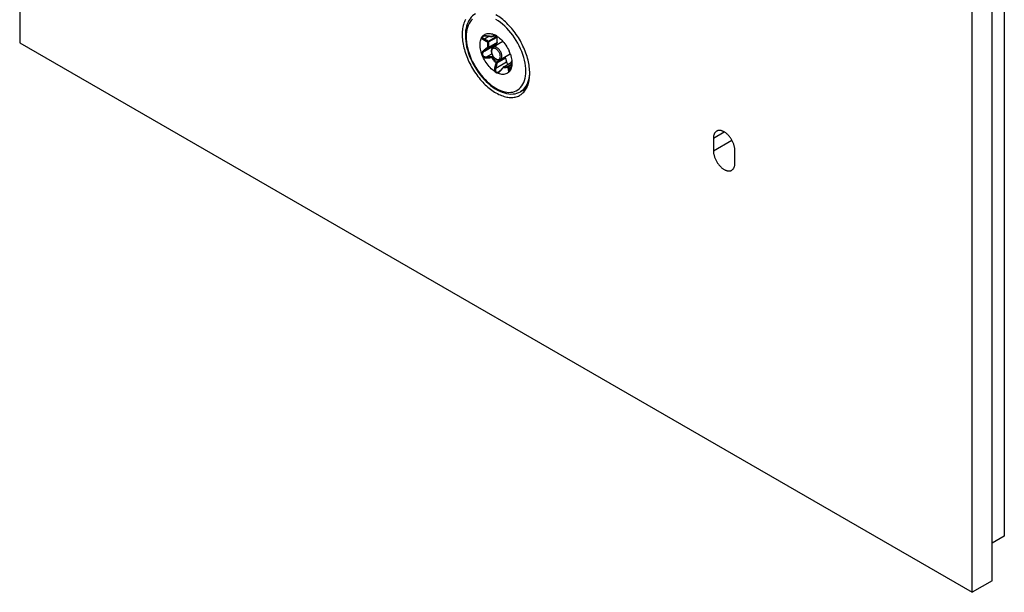
# Model space of a CAD drawing. Units: millimetres. Extents: x -45 to 54, y -212 to 83.
# Drawn here: x -45 to 43, y -212 to -161 of the extents above; entities that cross this region are included whole.
import ezdxf

# ---------------------------------------------------------------- set-up
doc = ezdxf.new("R2010")
doc.units = ezdxf.units.MM
doc.header["$LTSCALE"] = 16.335
doc.layers.get('0').update_dxf_attribs({"linetype": 'CONTINUOUS'})
doc.layers.add('ASSI', color=7, linetype='CONTINUOUS')
doc.layers.add('RACCORDO', color=7, linetype='CONTINUOUS')

msp = doc.modelspace()

# ---------------------------------------------------------------- linework, layer by layer
at = {"color": 7, "linetype": 'CONTINUOUS'}
for p, q in [((42.907, 25.265), (42.907, -206.613)), ((-1.678, -162.568), (-2.552, -163.073)), ((-1.031, -163.696), (-1.902, -164.199)), ((0.088, -166.917), (-0.121, -167.039)), ((17.041, -171.169), (17.041, -172.312)), ((18.95, -173.414), (18.95, -172.271)), ((42.907, -206.613), (41.825, -207.237))]:
    msp.add_line(p, q, dxfattribs=at)
at = {"color": 250, "linetype": 'CONTINUOUS'}
for p, q in [((17.041, -171.169), (17.996, -170.618)), ((17.041, -172.312), (18.688, -171.361))]:
    msp.add_line(p, q, dxfattribs=at)
at = {"color": 7, "linetype": 'CONTINUOUS'}
for points in [[(17.321, -170.551), (17.305, -170.56), (17.274, -170.582), (17.246, -170.605), (17.218, -170.632), (17.193, -170.66), (17.169, -170.691), (17.147, -170.725), (17.128, -170.761), (17.11, -170.799), (17.094, -170.839), (17.08, -170.881), (17.068, -170.924), (17.059, -170.97), (17.051, -171.017), (17.046, -171.066), (17.042, -171.117), (17.041, -171.169)], [(18.95, -172.271), (18.949, -172.218), (18.946, -172.164), (18.941, -172.109), (18.933, -172.053), (18.924, -171.996), (18.912, -171.938), (18.898, -171.88), (18.882, -171.822), (18.864, -171.763), (18.844, -171.705), (18.823, -171.646), (18.799, -171.588), (18.773, -171.53), (18.746, -171.472), (18.717, -171.415), (18.687, -171.358), (18.655, -171.302), (18.621, -171.248), (18.586, -171.194), (18.55, -171.142), (18.512, -171.091), (18.473, -171.041), (18.433, -170.993), (18.392, -170.946), (18.351, -170.902), (18.308, -170.859), (18.265, -170.818), (18.221, -170.779), (18.176, -170.742), (18.132, -170.707), (18.087, -170.675), (18.041, -170.645), (17.996, -170.618), (17.95, -170.593), (17.905, -170.57), (17.86, -170.55), (17.815, -170.533), (17.771, -170.519), (17.727, -170.507), (17.684, -170.498), (17.641, -170.492), (17.599, -170.488), (17.558, -170.488), (17.519, -170.49), (17.48, -170.495), (17.442, -170.502), (17.406, -170.513), (17.371, -170.526), (17.337, -170.542), (17.321, -170.551)], [(17.041, -172.312), (17.042, -172.365), (17.046, -172.419), (17.051, -172.474), (17.059, -172.53), (17.068, -172.587), (17.08, -172.645), (17.094, -172.703), (17.11, -172.761), (17.128, -172.819), (17.147, -172.878), (17.169, -172.937), (17.193, -172.995), (17.218, -173.053), (17.246, -173.111), (17.274, -173.168), (17.305, -173.225), (17.337, -173.28), (17.371, -173.335), (17.406, -173.389), (17.442, -173.441), (17.48, -173.492), (17.519, -173.542), (17.558, -173.59), (17.599, -173.637), (17.641, -173.681), (17.684, -173.724), (17.727, -173.765), (17.771, -173.804), (17.815, -173.841), (17.86, -173.876), (17.905, -173.908), (17.95, -173.938), (17.996, -173.965), (18.041, -173.99), (18.087, -174.013), (18.132, -174.032), (18.176, -174.05), (18.221, -174.064), (18.265, -174.076), (18.308, -174.085), (18.351, -174.091), (18.392, -174.095), (18.433, -174.095), (18.473, -174.093), (18.512, -174.088), (18.55, -174.081), (18.586, -174.07), (18.621, -174.057), (18.655, -174.041), (18.671, -174.032)], [(18.671, -174.032), (18.687, -174.022), (18.717, -174.001), (18.746, -173.978), (18.773, -173.951), (18.799, -173.923), (18.823, -173.891), (18.844, -173.858), (18.864, -173.822), (18.882, -173.784), (18.898, -173.744), (18.912, -173.702), (18.924, -173.658), (18.933, -173.613), (18.941, -173.565), (18.946, -173.517), (18.949, -173.466), (18.95, -173.414)]]:
    msp.add_lwpolyline(points, dxfattribs=at)
at = {"layer": 'ASSI', "color": 7, "linetype": 'CONTINUOUS'}
for p, q in [((-44.654, 81.838), (-44.654, -162.694)), ((41.825, -210.585), (41.825, 33.948)), ((40.058, -211.606), (40.058, 32.927)), ((-44.654, -162.694), (40.058, -211.606)), ((17.041, -171.169), (17.041, -172.312)), ((18.95, -173.414), (18.95, -172.271)), ((41.825, -210.585), (40.058, -211.606))]:
    msp.add_line(p, q, dxfattribs=at)
at = {"layer": 'ASSI', "color": 250, "linetype": 'CONTINUOUS'}
for p, q in [((17.041, -171.169), (17.996, -170.618)), ((17.041, -172.312), (18.688, -171.361))]:
    msp.add_line(p, q, dxfattribs=at)
at = {"layer": 'ASSI', "color": 7, "linetype": 'CONTINUOUS'}
for points in [[(-1.579, -160.723), (-1.697, -160.624), (-1.816, -160.53), (-1.936, -160.441), (-2.056, -160.358), (-2.177, -160.279), (-2.298, -160.207)], [(-5.013, -160.621), (-5.063, -160.72), (-5.108, -160.824), (-5.149, -160.932), (-5.185, -161.045), (-5.216, -161.161), (-5.243, -161.282), (-5.264, -161.407), (-5.281, -161.536), (-5.294, -161.668), (-5.301, -161.803), (-5.303, -161.941), (-5.301, -162.082), (-5.294, -162.226), (-5.281, -162.372), (-5.264, -162.52), (-5.243, -162.671), (-5.216, -162.822), (-5.185, -162.975), (-5.149, -163.13), (-5.108, -163.285), (-5.063, -163.44), (-5.013, -163.597), (-4.959, -163.753), (-4.901, -163.909), (-4.838, -164.065), (-4.771, -164.22), (-4.701, -164.374), (-4.626, -164.527), (-4.548, -164.679), (-4.465, -164.829), (-4.38, -164.977), (-4.291, -165.123), (-4.199, -165.267), (-4.103, -165.408), (-4.005, -165.547), (-3.904, -165.682), (-3.801, -165.814), (-3.695, -165.943), (-3.586, -166.068), (-3.476, -166.189), (-3.364, -166.306), (-3.25, -166.418), (-3.134, -166.527), (-3.017, -166.63), (-2.899, -166.729), (-2.78, -166.823), (-2.66, -166.912), (-2.54, -166.995), (-2.419, -167.074), (-2.298, -167.147)], [(-0.173, -167.357), (-0.131, -167.332), (-0.049, -167.276), (0.03, -167.215), (0.104, -167.148), (0.175, -167.076), (0.242, -166.998), (0.305, -166.914), (0.363, -166.826), (0.417, -166.732), (0.467, -166.633), (0.512, -166.529), (0.552, -166.421), (0.588, -166.309), (0.62, -166.192), (0.646, -166.071), (0.668, -165.946), (0.685, -165.817), (0.697, -165.685), (0.705, -165.55), (0.707, -165.412), (0.705, -165.271), (0.697, -165.127), (0.685, -164.981), (0.668, -164.833), (0.646, -164.682), (0.62, -164.531), (0.588, -164.378), (0.552, -164.223), (0.512, -164.068), (0.467, -163.913), (0.417, -163.757), (0.363, -163.6), (0.305, -163.444), (0.242, -163.288), (0.175, -163.133), (0.104, -162.979), (0.03, -162.826), (-0.049, -162.674), (-0.131, -162.524), (-0.216, -162.376), (-0.305, -162.23), (-0.397, -162.086), (-0.493, -161.945), (-0.591, -161.806), (-0.692, -161.671), (-0.796, -161.539), (-0.902, -161.41), (-1.01, -161.285), (-1.12, -161.164), (-1.232, -161.047), (-1.346, -160.935), (-1.462, -160.826), (-1.579, -160.723)], [(-2.376, -162.87), (-2.395, -162.893), (-2.408, -162.92), (-2.416, -162.951), (-2.42, -162.987), (-2.419, -162.996)], [(-1.363, -164.392), (-1.347, -164.436), (-1.327, -164.479), (-1.304, -164.518), (-1.278, -164.556), (-1.248, -164.591), (-1.236, -164.602)], [(-2.298, -167.147), (-2.177, -167.214), (-2.056, -167.275), (-1.936, -167.33), (-1.816, -167.38), (-1.697, -167.423), (-1.579, -167.461), (-1.462, -167.492), (-1.346, -167.517), (-1.232, -167.536), (-1.12, -167.549), (-1.01, -167.555), (-0.902, -167.555), (-0.796, -167.549), (-0.692, -167.537), (-0.591, -167.518), (-0.493, -167.493), (-0.397, -167.462), (-0.305, -167.424), (-0.216, -167.381), (-0.173, -167.357)], [(17.321, -170.551), (17.305, -170.56), (17.274, -170.582), (17.246, -170.605), (17.218, -170.632), (17.193, -170.66), (17.169, -170.691), (17.147, -170.725), (17.128, -170.761), (17.11, -170.799), (17.094, -170.839), (17.08, -170.881), (17.068, -170.924), (17.059, -170.97), (17.051, -171.017), (17.046, -171.066), (17.042, -171.117), (17.041, -171.169)], [(18.95, -172.271), (18.949, -172.218), (18.946, -172.164), (18.941, -172.109), (18.933, -172.053), (18.924, -171.996), (18.912, -171.938), (18.898, -171.88), (18.882, -171.822), (18.864, -171.763), (18.844, -171.705), (18.823, -171.646), (18.799, -171.588), (18.773, -171.53), (18.746, -171.472), (18.717, -171.415), (18.687, -171.358), (18.655, -171.302), (18.621, -171.248), (18.586, -171.194), (18.55, -171.142), (18.512, -171.091), (18.473, -171.041), (18.433, -170.993), (18.392, -170.946), (18.351, -170.902), (18.308, -170.859), (18.265, -170.818), (18.221, -170.779), (18.176, -170.742), (18.132, -170.707), (18.087, -170.675), (18.041, -170.645), (17.996, -170.618), (17.95, -170.593), (17.905, -170.57), (17.86, -170.55), (17.815, -170.533), (17.771, -170.519), (17.727, -170.507), (17.684, -170.498), (17.641, -170.492), (17.599, -170.488), (17.558, -170.488), (17.519, -170.49), (17.48, -170.495), (17.442, -170.502), (17.406, -170.513), (17.371, -170.526), (17.337, -170.542), (17.321, -170.551)], [(17.041, -172.312), (17.042, -172.365), (17.046, -172.419), (17.051, -172.474), (17.059, -172.53), (17.068, -172.587), (17.08, -172.645), (17.094, -172.703), (17.11, -172.761), (17.128, -172.819), (17.147, -172.878), (17.169, -172.937), (17.193, -172.995), (17.218, -173.053), (17.246, -173.111), (17.274, -173.168), (17.305, -173.225), (17.337, -173.28), (17.371, -173.335), (17.406, -173.389), (17.442, -173.441), (17.48, -173.492), (17.519, -173.542), (17.558, -173.59), (17.599, -173.637), (17.641, -173.681), (17.684, -173.724), (17.727, -173.765), (17.771, -173.804), (17.815, -173.841), (17.86, -173.876), (17.905, -173.908), (17.95, -173.938), (17.996, -173.965), (18.041, -173.99), (18.087, -174.013), (18.132, -174.032), (18.176, -174.05), (18.221, -174.064), (18.265, -174.076), (18.308, -174.085), (18.351, -174.091), (18.392, -174.095), (18.433, -174.095), (18.473, -174.093), (18.512, -174.088), (18.55, -174.081), (18.586, -174.07), (18.621, -174.057), (18.655, -174.041), (18.671, -174.032)], [(18.671, -174.032), (18.687, -174.022), (18.717, -174.001), (18.746, -173.978), (18.773, -173.951), (18.799, -173.923), (18.823, -173.891), (18.844, -173.858), (18.864, -173.822), (18.882, -173.784), (18.898, -173.744), (18.912, -173.702), (18.924, -173.658), (18.933, -173.613), (18.941, -173.565), (18.946, -173.517), (18.949, -173.466), (18.95, -173.414)]]:
    msp.add_lwpolyline(points, dxfattribs=at)
at = {"layer": 'RACCORDO', "color": 7, "linetype": 'CONTINUOUS'}
for p, q in [((-2.4, -161.989), (-2.411, -161.983)), ((-3.502, -162.115), (-3.485, -162.099)), ((-3.485, -162.099), (-3.47, -162.084)), ((-3.47, -162.084), (-3.462, -162.077)), ((-3.462, -162.077), (-3.4, -162.016)), ((-3.452, -162.1), (-3.452, -162.1)), ((-2.219, -162.725), (-2.376, -162.87)), ((-2.225, -162.096), (-2.217, -162.091)), ((-2.225, -162.096), (-2.219, -162.106)), ((-2.205, -162.173), (-2.206, -162.18)), ((-3.57, -163.656), (-3.572, -163.65)), ((-3.568, -163.663), (-3.57, -163.656)), ((-3.566, -163.67), (-3.568, -163.663)), ((-1.605, -164.815), (-0.912, -164.415)), ((-1.517, -163.976), (-1.504, -163.99)), ((-1.461, -164.061), (-1.363, -164.392)), ((-0.91, -164.393), (-0.916, -164.454)), ((-0.906, -164.347), (-0.91, -164.393)), ((-0.905, -164.336), (-0.9, -164.313)), ((-0.9, -164.313), (-0.896, -164.289)), ((-2.05, -165.268), (-2.05, -165.268)), ((-1.791, -165.015), (-1.932, -165.17)), ((-1.703, -164.917), (-1.791, -165.015)), ((-1.63, -164.835), (-1.703, -164.917)), ((-1.064, -165.201), (-1.067, -165.205)), ((-1.046, -165.169), (-1.042, -165.161)), ((-0.9, -164.726), (-0.919, -164.833))]:
    msp.add_line(p, q, dxfattribs=at)
at = {"layer": 'RACCORDO', "color": 250, "linetype": 'CONTINUOUS'}
for p, q in [((-3.329, -162.331), (-2.936, -162.103)), ((-3.137, -162.065), (-3.163, -162.061)), ((-2.989, -162.086), (-3.137, -162.065)), ((-3.108, -162.577), (-3.025, -162.624)), ((-2.887, -162.102), (-2.989, -162.086)), ((-2.968, -162.538), (-2.219, -162.106)), ((-2.219, -162.725), (-2.968, -163.157)), ((-2.955, -162.612), (-2.206, -162.18)), ((-2.206, -162.666), (-2.955, -163.099)), ((-2.681, -162.135), (-2.733, -162.126)), ((-2.644, -162.121), (-2.681, -162.135)), ((-2.606, -162.109), (-2.644, -162.121)), ((-2.624, -162.135), (-2.63, -162.138)), ((-2.41, -162.005), (-2.422, -162.001)), ((-2.398, -162.007), (-2.41, -162.005)), ((-2.396, -162.022), (-2.384, -162.032)), ((-2.309, -162.102), (-2.354, -162.095)), ((-2.333, -162.078), (-2.321, -162.09)), ((-2.321, -162.09), (-2.309, -162.102)), ((-2.298, -162.105), (-2.309, -162.102)), ((-2.294, -162.107), (-2.294, -162.107)), ((-2.222, -162.088), (-2.229, -162.093)), ((-2.225, -162.096), (-2.225, -162.096)), ((-3.35, -163.349), (-3.388, -163.376)), ((-3.192, -163.238), (-3.35, -163.349)), ((-3.329, -163.42), (-2.376, -162.87)), ((-2.968, -163.157), (-3.174, -163.308)), ((-3.133, -163.925), (-2.672, -163.659)), ((-3.137, -164.024), (-3.088, -164.022)), ((-3.133, -163.925), (-3.035, -163.922)), ((-3.088, -164.022), (-2.835, -164.012)), ((-3.035, -163.922), (-2.933, -163.92)), ((-2.933, -163.92), (-2.83, -163.918)), ((-2.835, -164.012), (-2.681, -164.007)), ((-2.674, -163.916), (-2.579, -163.861)), ((-2.624, -163.972), (-2.539, -163.923)), ((-2.316, -164.942), (-1.363, -164.392)), ((-2.298, -164.472), (-2.309, -164.47)), ((-1.504, -163.99), (-2.253, -164.422)), ((-1.461, -164.061), (-2.21, -164.493)), ((-1.578, -164.811), (-0.913, -164.428)), ((-0.941, -164.689), (-0.93, -164.592)), ((-0.91, -164.394), (-0.91, -164.393)), ((-0.906, -164.347), (-0.905, -164.344)), ((-0.906, -164.347), (-0.905, -164.344)), ((-0.905, -164.344), (-0.897, -164.295)), ((-2.256, -164.697), (-2.28, -164.797)), ((-1.976, -165.262), (-1.962, -165.249)), ((-1.918, -165.204), (-1.821, -165.095)), ((-1.821, -165.095), (-1.721, -164.981)), ((-1.721, -164.981), (-1.655, -164.905)), ((-1.655, -164.905), (-1.621, -164.867)), ((-1.626, -164.86), (-1.621, -164.867)), ((-1.618, -164.859), (-1.621, -164.867)), ((-1.621, -164.867), (-1.576, -164.874)), ((-1.584, -164.811), (-1.578, -164.811)), ((-1.578, -164.811), (-1.534, -164.819)), ((-0.933, -164.617), (-1.213, -164.779)), ((-0.939, -164.665), (-1.157, -164.791)), ((-1.107, -165.096), (-0.999, -165.034)), ((-0.952, -164.783), (-0.941, -164.689)), ((0.088, -166.917), (0.123, -166.897))]:
    msp.add_line(p, q, dxfattribs=at)
at = {"layer": 'RACCORDO', "color": 7, "linetype": 'CONTINUOUS'}
for points in [[(-4.121, -160.11), (-4.255, -160.197), (-4.38, -160.299), (-4.496, -160.415), (-4.602, -160.546), (-4.698, -160.691), (-4.782, -160.849), (-4.855, -161.021), (-4.915, -161.206), (-4.962, -161.401), (-4.996, -161.606), (-5.016, -161.821), (-5.023, -162.043)], [(-3.4, -162.016), (-3.332, -161.965), (-3.258, -161.923), (-3.179, -161.89), (-3.094, -161.867), (-3.005, -161.854), (-2.912, -161.851), (-2.816, -161.858), (-2.717, -161.875), (-2.617, -161.901), (-2.515, -161.938), (-2.411, -161.983)], [(-5.023, -162.043), (-5.016, -162.285), (-4.993, -162.533), (-4.956, -162.785), (-4.905, -163.042), (-4.84, -163.301), (-4.762, -163.56), (-4.67, -163.82), (-4.566, -164.077), (-4.45, -164.333), (-4.323, -164.584), (-4.185, -164.83), (-4.036, -165.07), (-3.879, -165.303), (-3.713, -165.528), (-3.539, -165.743), (-3.357, -165.947), (-3.17, -166.14), (-2.977, -166.32), (-2.779, -166.486), (-2.578, -166.639), (-2.374, -166.776), (-2.168, -166.897), (-1.962, -167.001), (-1.756, -167.087), (-1.552, -167.155), (-1.351, -167.205), (-1.154, -167.235), (-0.963, -167.247), (-0.779, -167.241), (-0.601, -167.216), (-0.432, -167.174), (-0.272, -167.115), (-0.121, -167.039)], [(-3.575, -163.64), (-3.617, -163.505), (-3.651, -163.372), (-3.677, -163.241), (-3.697, -163.111), (-3.708, -162.983), (-3.712, -162.86), (-3.708, -162.741), (-3.697, -162.627), (-3.677, -162.52), (-3.651, -162.419), (-3.617, -162.326), (-3.575, -162.238)], [(-3.575, -162.238), (-3.571, -162.229), (-3.567, -162.22), (-3.563, -162.211), (-3.554, -162.192)], [(-3.554, -162.192), (-3.549, -162.182), (-3.544, -162.172), (-3.539, -162.163), (-3.533, -162.153)], [(-3.533, -162.153), (-3.526, -162.143), (-3.518, -162.133), (-3.51, -162.123), (-3.502, -162.115)], [(-3.452, -162.1), (-3.447, -162.098), (-3.43, -162.09), (-3.409, -162.083), (-3.384, -162.076), (-3.356, -162.072), (-3.325, -162.068), (-3.292, -162.066), (-3.258, -162.066), (-3.222, -162.067), (-3.184, -162.07), (-3.144, -162.074), (-3.137, -162.075)], [(-3.137, -162.075), (-2.988, -162.096), (-2.918, -162.106), (-2.851, -162.116), (-2.785, -162.126), (-2.722, -162.136), (-2.681, -162.143)], [(-2.294, -162.107), (-2.333, -162.101), (-2.372, -162.097), (-2.411, -162.095), (-2.448, -162.096), (-2.485, -162.098), (-2.521, -162.104), (-2.556, -162.112), (-2.591, -162.122), (-2.624, -162.135)], [(-2.298, -162.036), (-2.309, -162.03), (-2.32, -162.024), (-2.33, -162.019), (-2.34, -162.014), (-2.35, -162.01), (-2.36, -162.006), (-2.369, -162.002), (-2.378, -161.998), (-2.387, -161.995), (-2.395, -161.991), (-2.4, -161.989)], [(-2.185, -162.114), (-2.193, -162.109), (-2.201, -162.103), (-2.21, -162.097), (-2.218, -162.09), (-2.227, -162.084), (-2.236, -162.077), (-2.246, -162.07), (-2.256, -162.063), (-2.266, -162.056), (-2.276, -162.05), (-2.287, -162.043), (-2.298, -162.036)], [(-2.206, -162.18), (-2.215, -162.229), (-2.221, -162.279), (-2.225, -162.331), (-2.227, -162.384), (-2.227, -162.438), (-2.225, -162.494), (-2.221, -162.55), (-2.215, -162.608), (-2.206, -162.666)], [(-2.219, -162.106), (-2.216, -162.115), (-2.212, -162.124), (-2.21, -162.132), (-2.208, -162.141)], [(-2.206, -162.666), (-2.205, -162.675), (-2.205, -162.683), (-2.205, -162.69), (-2.206, -162.697), (-2.208, -162.704), (-2.21, -162.71), (-2.212, -162.716), (-2.216, -162.72), (-2.219, -162.725)], [(-2.208, -162.141), (-2.206, -162.149), (-2.205, -162.157)], [(-2.205, -162.157), (-2.205, -162.165), (-2.205, -162.173)], [(-2.185, -162.114), (-2.081, -162.188), (-1.979, -162.27), (-1.879, -162.359), (-1.78, -162.456), (-1.684, -162.561), (-1.591, -162.67), (-1.502, -162.786), (-1.418, -162.907), (-1.338, -163.032), (-1.265, -163.158), (-1.197, -163.288), (-1.134, -163.422)], [(-3.572, -163.65), (-3.573, -163.646), (-3.575, -163.64)], [(-3.462, -163.931), (-3.475, -163.906), (-3.487, -163.88), (-3.5, -163.853), (-3.512, -163.824), (-3.525, -163.794), (-3.537, -163.763), (-3.547, -163.733), (-3.557, -163.702), (-3.566, -163.67)], [(-2.552, -163.073), (-2.583, -163.093), (-2.612, -163.119), (-2.638, -163.148), (-2.661, -163.183), (-2.68, -163.221), (-2.696, -163.263), (-2.707, -163.309), (-2.714, -163.359), (-2.716, -163.411)], [(-2.716, -163.411), (-2.713, -163.475), (-2.704, -163.541), (-2.689, -163.607), (-2.668, -163.673), (-2.642, -163.739), (-2.612, -163.803), (-2.577, -163.865), (-2.538, -163.924), (-2.495, -163.98), (-2.45, -164.033), (-2.401, -164.08), (-2.35, -164.123), (-2.297, -164.16), (-2.243, -164.19), (-2.189, -164.213), (-2.136, -164.228), (-2.083, -164.236), (-2.034, -164.237), (-1.986, -164.231), (-1.943, -164.218), (-1.902, -164.199)], [(-1.109, -163.474), (-1.12, -163.452), (-1.125, -163.442), (-1.129, -163.432), (-1.134, -163.422)], [(-1.07, -163.56), (-1.076, -163.547), (-1.082, -163.533), (-1.087, -163.521), (-1.093, -163.508), (-1.098, -163.497), (-1.104, -163.485), (-1.109, -163.474)], [(-1.031, -163.68), (-1.038, -163.656), (-1.042, -163.643), (-1.046, -163.63), (-1.05, -163.617), (-1.055, -163.603), (-1.06, -163.589), (-1.065, -163.575), (-1.07, -163.56)], [(-1.021, -163.713), (-1.024, -163.702), (-1.028, -163.691), (-1.031, -163.68)], [(-1.021, -163.713), (-0.979, -163.849), (-0.945, -163.982), (-0.919, -164.113), (-0.9, -164.242), (-0.888, -164.37), (-0.884, -164.493)], [(-2.411, -165.239), (-2.515, -165.165), (-2.617, -165.083), (-2.717, -164.994), (-2.816, -164.897), (-2.912, -164.792), (-3.005, -164.683), (-3.094, -164.567), (-3.179, -164.446), (-3.258, -164.321), (-3.332, -164.195), (-3.4, -164.065), (-3.462, -163.931)], [(-1.504, -163.99), (-1.498, -163.996), (-1.492, -164.003), (-1.486, -164.01), (-1.481, -164.018), (-1.476, -164.026), (-1.471, -164.035), (-1.467, -164.043), (-1.464, -164.052), (-1.461, -164.061)], [(-0.916, -164.454), (-0.922, -164.518), (-0.929, -164.583), (-0.937, -164.65), (-0.945, -164.719)], [(-0.884, -164.493), (-0.888, -164.612), (-0.9, -164.726)], [(-2.411, -165.239), (-2.403, -165.244), (-2.395, -165.25), (-2.387, -165.256), (-2.378, -165.263), (-2.369, -165.269), (-2.36, -165.276), (-2.35, -165.283), (-2.34, -165.29), (-2.33, -165.297), (-2.32, -165.303), (-2.309, -165.31), (-2.298, -165.317)], [(-2.298, -165.317), (-2.287, -165.323), (-2.276, -165.329), (-2.266, -165.334), (-2.256, -165.339), (-2.246, -165.343), (-2.237, -165.347), (-2.227, -165.351), (-2.218, -165.355), (-2.21, -165.359), (-2.201, -165.362), (-2.193, -165.366), (-2.185, -165.37)], [(-1.134, -165.276), (-1.197, -165.337), (-1.265, -165.388), (-1.338, -165.43), (-1.418, -165.463), (-1.502, -165.486), (-1.591, -165.499), (-1.684, -165.502), (-1.78, -165.495), (-1.879, -165.478), (-1.979, -165.452), (-2.081, -165.416), (-2.185, -165.37)], [(-1.932, -165.17), (-1.951, -165.189), (-1.972, -165.209), (-1.993, -165.228), (-2.014, -165.244), (-2.035, -165.258), (-2.05, -165.268)], [(-1.134, -165.276), (-1.129, -165.271), (-1.125, -165.266), (-1.12, -165.262), (-1.115, -165.257), (-1.109, -165.252), (-1.104, -165.247), (-1.098, -165.242), (-1.093, -165.237), (-1.087, -165.231), (-1.082, -165.225), (-1.076, -165.218), (-1.071, -165.211)], [(-1.071, -165.211), (-1.065, -165.203), (-1.06, -165.194), (-1.055, -165.186)], [(-1.053, -165.183), (-1.057, -165.19), (-1.064, -165.201)], [(-1.054, -165.184), (-1.05, -165.177), (-1.046, -165.169)], [(-0.945, -164.719), (-0.955, -164.795), (-0.96, -164.833), (-0.966, -164.869), (-0.971, -164.904), (-0.978, -164.938), (-0.985, -164.971), (-0.992, -165.003), (-0.999, -165.034), (-1.007, -165.063), (-1.015, -165.09), (-1.024, -165.115), (-1.032, -165.138), (-1.041, -165.159), (-1.042, -165.161)], [(-1.042, -165.161), (-1.038, -165.152), (-1.035, -165.144), (-1.031, -165.136)], [(-1.031, -165.136), (-1.028, -165.129), (-1.024, -165.122), (-1.021, -165.115)], [(-0.919, -164.833), (-0.945, -164.934), (-0.979, -165.028), (-1.021, -165.115)], [(0.088, -166.917), (0.222, -166.831), (0.347, -166.729), (0.463, -166.613), (0.49, -166.579)]]:
    msp.add_lwpolyline(points, dxfattribs=at)
at = {"layer": 'RACCORDO', "color": 250, "linetype": 'CONTINUOUS'}
for points in [[(-4.373, -160.572), (-4.49, -160.688), (-4.596, -160.822), (-4.688, -160.971), (-4.767, -161.136), (-4.833, -161.315), (-4.884, -161.507), (-4.921, -161.708), (-4.942, -161.921), (-4.95, -162.146)], [(-1.146, -161.584), (-1.328, -161.387), (-1.516, -161.203), (-1.707, -161.033), (-1.902, -160.878), (-2.1, -160.738), (-2.298, -160.615)], [(-2.411, -161.983), (-2.416, -161.982), (-2.42, -161.98), (-2.424, -161.979), (-2.427, -161.977), (-2.431, -161.976), (-2.434, -161.976), (-2.436, -161.975), (-2.439, -161.975), (-2.441, -161.975), (-2.442, -161.975), (-2.443, -161.976), (-2.444, -161.977), (-2.444, -161.978), (-2.443, -161.979), (-2.442, -161.981), (-2.44, -161.984), (-2.438, -161.986), (-2.435, -161.989), (-2.431, -161.993), (-2.427, -161.997), (-2.422, -162.001)], [(0.354, -165.208), (0.346, -164.975), (0.324, -164.736), (0.288, -164.493), (0.237, -164.243), (0.171, -163.987), (0.092, -163.731), (0, -163.476), (-0.106, -163.22), (-0.223, -162.968), (-0.352, -162.72), (-0.493, -162.476), (-0.643, -162.24), (-0.803, -162.012), (-0.971, -161.792), (-1.146, -161.584)], [(-4.95, -162.146), (-4.942, -162.378), (-4.921, -162.617), (-4.884, -162.86), (-4.833, -163.11), (-4.767, -163.366), (-4.688, -163.622), (-4.596, -163.877), (-4.49, -164.133), (-4.373, -164.385), (-4.244, -164.633), (-4.103, -164.877), (-3.953, -165.113), (-3.793, -165.341), (-3.625, -165.561), (-3.45, -165.769), (-3.268, -165.966), (-3.08, -166.15), (-2.889, -166.32), (-2.694, -166.475), (-2.496, -166.615), (-2.298, -166.738), (-2.1, -166.844), (-1.902, -166.932), (-1.707, -167.002), (-1.516, -167.053), (-1.328, -167.086), (-1.146, -167.099), (-0.971, -167.093), (-0.803, -167.068), (-0.643, -167.024), (-0.493, -166.961), (-0.352, -166.88), (-0.223, -166.781), (-0.106, -166.665), (0, -166.531), (0.092, -166.382), (0.171, -166.217), (0.237, -166.038), (0.288, -165.846), (0.324, -165.645), (0.346, -165.432), (0.354, -165.208)], [(-3.575, -162.238), (-3.573, -162.246), (-3.57, -162.253), (-3.567, -162.261), (-3.563, -162.269), (-3.558, -162.277), (-3.553, -162.285), (-3.547, -162.294), (-3.541, -162.302), (-3.534, -162.311), (-3.526, -162.32), (-3.518, -162.329), (-3.508, -162.338), (-3.498, -162.348), (-3.488, -162.357), (-3.476, -162.366), (-3.464, -162.376), (-3.45, -162.385), (-3.436, -162.395), (-3.421, -162.404), (-3.405, -162.413), (-3.388, -162.423)], [(-3.533, -162.153), (-3.53, -162.154), (-3.526, -162.154), (-3.522, -162.154), (-3.518, -162.153), (-3.513, -162.151), (-3.509, -162.15), (-3.506, -162.149), (-3.503, -162.149), (-3.501, -162.149)], [(-3.501, -162.149), (-3.503, -162.154), (-3.504, -162.158), (-3.506, -162.163), (-3.506, -162.168), (-3.507, -162.174), (-3.507, -162.179), (-3.506, -162.184), (-3.506, -162.19), (-3.504, -162.195), (-3.503, -162.201), (-3.5, -162.207), (-3.498, -162.213), (-3.494, -162.219), (-3.491, -162.225), (-3.486, -162.231), (-3.481, -162.237), (-3.476, -162.244), (-3.469, -162.25), (-3.462, -162.257), (-3.454, -162.264), (-3.446, -162.27), (-3.436, -162.277), (-3.426, -162.284), (-3.415, -162.291), (-3.403, -162.298), (-3.39, -162.304), (-3.376, -162.311), (-3.362, -162.318), (-3.346, -162.324), (-3.329, -162.331)], [(-3.452, -162.1), (-3.454, -162.101), (-3.466, -162.109), (-3.476, -162.117), (-3.484, -162.125), (-3.491, -162.133), (-3.497, -162.141), (-3.501, -162.149)], [(-3.362, -162.057), (-3.39, -162.061), (-3.415, -162.065), (-3.44, -162.071), (-3.462, -162.077)], [(-3.329, -162.331), (-3.333, -162.342), (-3.338, -162.354), (-3.344, -162.365), (-3.35, -162.377), (-3.357, -162.388), (-3.364, -162.398), (-3.372, -162.407), (-3.38, -162.415), (-3.388, -162.423)], [(-3.388, -162.423), (-3.349, -162.443), (-3.31, -162.464)], [(-3.217, -162.056), (-3.246, -162.055), (-3.275, -162.054), (-3.304, -162.054), (-3.333, -162.055), (-3.362, -162.057)], [(-3.329, -162.331), (-3.291, -162.352), (-3.252, -162.373)], [(-3.31, -162.464), (-3.23, -162.508), (-3.19, -162.53), (-3.149, -162.553), (-3.108, -162.577)], [(-3.252, -162.373), (-3.172, -162.418), (-3.132, -162.441), (-3.091, -162.465), (-3.051, -162.489), (-3.009, -162.513), (-2.968, -162.538)], [(-3.163, -162.061), (-3.19, -162.058), (-3.217, -162.056)], [(-3.137, -162.075), (-3.137, -162.075), (-3.137, -162.073), (-3.137, -162.07), (-3.137, -162.065)], [(-3.025, -162.624), (-3.034, -162.674), (-3.04, -162.725), (-3.044, -162.778), (-3.046, -162.832), (-3.046, -162.888), (-3.044, -162.945), (-3.04, -163.002), (-3.034, -163.061), (-3.025, -163.12)], [(-2.968, -162.538), (-2.972, -162.549), (-2.977, -162.56), (-2.982, -162.57), (-2.989, -162.581), (-2.995, -162.591), (-3.002, -162.6), (-3.01, -162.609), (-3.018, -162.617), (-3.025, -162.624)], [(-2.955, -162.612), (-2.961, -162.615), (-2.968, -162.618), (-2.975, -162.621), (-2.983, -162.623), (-2.991, -162.624), (-2.999, -162.625), (-3.008, -162.625), (-3.016, -162.625), (-3.025, -162.624)], [(-2.955, -162.612), (-2.963, -162.661), (-2.969, -162.711), (-2.974, -162.763), (-2.976, -162.816), (-2.976, -162.87), (-2.974, -162.926), (-2.969, -162.983), (-2.963, -163.04), (-2.955, -163.099)], [(-2.968, -162.538), (-2.964, -162.547), (-2.961, -162.556), (-2.958, -162.564), (-2.956, -162.573), (-2.955, -162.581), (-2.954, -162.59), (-2.953, -162.597), (-2.954, -162.605), (-2.955, -162.612)], [(-2.733, -162.126), (-2.784, -162.118), (-2.887, -162.102)], [(-2.631, -162.138), (-2.637, -162.14), (-2.644, -162.141), (-2.652, -162.141), (-2.659, -162.141), (-2.666, -162.14), (-2.674, -162.138), (-2.681, -162.135)], [(-2.681, -162.143), (-2.681, -162.143), (-2.681, -162.142), (-2.681, -162.139), (-2.681, -162.135)], [(-2.527, -162.093), (-2.567, -162.099), (-2.606, -162.109)], [(-2.354, -162.095), (-2.399, -162.09), (-2.442, -162.088), (-2.485, -162.089), (-2.527, -162.093)], [(-2.422, -162.001), (-2.409, -162.011), (-2.396, -162.022)], [(-2.362, -162.005), (-2.373, -162.007), (-2.385, -162.008), (-2.398, -162.007)], [(-2.384, -162.032), (-2.371, -162.043), (-2.358, -162.054), (-2.346, -162.066), (-2.333, -162.078)], [(-2.294, -162.107), (-2.297, -162.107), (-2.303, -162.105), (-2.309, -162.102)], [(-2.274, -162.106), (-2.286, -162.106), (-2.298, -162.105)], [(-2.229, -162.093), (-2.24, -162.098), (-2.251, -162.102), (-2.263, -162.105), (-2.274, -162.106)], [(-3.388, -163.376), (-3.407, -163.389), (-3.425, -163.404), (-3.444, -163.42), (-3.463, -163.438), (-3.481, -163.458), (-3.499, -163.479), (-3.516, -163.502), (-3.532, -163.527), (-3.546, -163.553), (-3.558, -163.581), (-3.568, -163.61), (-3.575, -163.64)], [(-3.566, -163.67), (-3.559, -163.674), (-3.552, -163.678), (-3.545, -163.682), (-3.538, -163.685), (-3.532, -163.688), (-3.525, -163.69), (-3.519, -163.693), (-3.513, -163.695), (-3.507, -163.697)], [(-3.174, -163.308), (-3.345, -163.432), (-3.361, -163.444), (-3.377, -163.457), (-3.393, -163.472), (-3.409, -163.487), (-3.424, -163.504), (-3.439, -163.522), (-3.454, -163.542), (-3.467, -163.562), (-3.478, -163.583), (-3.489, -163.606), (-3.497, -163.629), (-3.502, -163.651), (-3.506, -163.674), (-3.507, -163.697)], [(-3.507, -163.697), (-3.507, -163.706), (-3.506, -163.715), (-3.505, -163.724), (-3.504, -163.732), (-3.502, -163.741), (-3.5, -163.749), (-3.498, -163.757), (-3.495, -163.765), (-3.492, -163.773), (-3.488, -163.781), (-3.485, -163.789), (-3.48, -163.797), (-3.476, -163.804), (-3.471, -163.811), (-3.466, -163.819), (-3.46, -163.826), (-3.454, -163.833), (-3.447, -163.839), (-3.441, -163.846), (-3.433, -163.853), (-3.426, -163.859), (-3.417, -163.865), (-3.409, -163.871), (-3.4, -163.877), (-3.39, -163.883), (-3.38, -163.888), (-3.369, -163.893), (-3.358, -163.898), (-3.346, -163.903), (-3.333, -163.907), (-3.32, -163.912), (-3.307, -163.915), (-3.292, -163.919), (-3.277, -163.922), (-3.261, -163.924), (-3.245, -163.926), (-3.228, -163.927), (-3.21, -163.928), (-3.192, -163.929), (-3.173, -163.928), (-3.154, -163.927), (-3.133, -163.925)], [(-3.329, -163.42), (-3.333, -163.42), (-3.338, -163.419), (-3.344, -163.416), (-3.35, -163.412), (-3.357, -163.407), (-3.364, -163.401), (-3.372, -163.393), (-3.38, -163.385), (-3.388, -163.376)], [(-3.025, -163.12), (-3.068, -163.15), (-3.192, -163.238)], [(-2.955, -163.099), (-2.961, -163.102), (-2.968, -163.105), (-2.975, -163.108), (-2.983, -163.111), (-2.991, -163.114), (-2.999, -163.116), (-3.008, -163.118), (-3.016, -163.119), (-3.025, -163.12)], [(-2.968, -163.157), (-2.972, -163.157), (-2.977, -163.156), (-2.982, -163.155), (-2.989, -163.151), (-2.995, -163.147), (-3.002, -163.142), (-3.01, -163.136), (-3.018, -163.129), (-3.025, -163.12)], [(-2.955, -163.099), (-2.954, -163.107), (-2.953, -163.115), (-2.954, -163.122), (-2.955, -163.13), (-2.956, -163.136), (-2.958, -163.142), (-2.961, -163.148), (-2.964, -163.153), (-2.968, -163.157)], [(-2.674, -163.345), (-2.684, -163.395), (-2.687, -163.452)], [(-2.687, -163.452), (-2.683, -163.515), (-2.673, -163.578), (-2.657, -163.642), (-2.634, -163.707), (-2.606, -163.774), (-2.572, -163.837), (-2.534, -163.898), (-2.49, -163.955), (-2.445, -164.008), (-2.397, -164.054), (-2.346, -164.094), (-2.295, -164.127), (-2.245, -164.152), (-2.194, -164.169), (-2.146, -164.178), (-2.101, -164.177), (-2.059, -164.168), (-2.021, -164.152), (-1.988, -164.126)], [(-1.909, -163.901), (-1.913, -163.838), (-1.923, -163.775), (-1.939, -163.711), (-1.962, -163.646), (-1.991, -163.579), (-2.024, -163.516), (-2.063, -163.455), (-2.106, -163.398), (-2.151, -163.345), (-2.2, -163.299), (-2.25, -163.259), (-2.301, -163.226), (-2.351, -163.201), (-2.402, -163.184), (-2.45, -163.175), (-2.495, -163.176), (-2.537, -163.185), (-2.575, -163.202), (-2.608, -163.227), (-2.636, -163.261), (-2.659, -163.3), (-2.674, -163.345)], [(-1.768, -163.901), (-1.771, -163.838), (-1.78, -163.772), (-1.795, -163.704), (-1.817, -163.635), (-1.843, -163.566), (-1.875, -163.498), (-1.912, -163.432), (-1.953, -163.368), (-1.998, -163.309), (-2.045, -163.254), (-2.096, -163.203), (-2.148, -163.159), (-2.201, -163.121), (-2.254, -163.09), (-2.307, -163.067), (-2.359, -163.051), (-2.409, -163.043), (-2.457, -163.043), (-2.502, -163.052), (-2.543, -163.068), (-2.552, -163.073)], [(-3.462, -163.931), (-3.453, -163.939), (-3.442, -163.946), (-3.431, -163.953), (-3.42, -163.96), (-3.408, -163.967), (-3.396, -163.974), (-3.383, -163.98), (-3.369, -163.986), (-3.355, -163.992), (-3.34, -163.997), (-3.325, -164.002), (-3.308, -164.007), (-3.292, -164.011), (-3.275, -164.015), (-3.257, -164.018), (-3.238, -164.02), (-3.219, -164.023), (-3.199, -164.024), (-3.179, -164.025), (-3.158, -164.025), (-3.137, -164.024)], [(-3.133, -163.925), (-3.135, -163.933), (-3.135, -163.941), (-3.136, -163.951), (-3.137, -163.962), (-3.137, -163.973), (-3.137, -163.986), (-3.137, -163.998), (-3.137, -164.011), (-3.137, -164.024)], [(-2.83, -163.918), (-2.726, -163.916), (-2.674, -163.916)], [(-2.674, -163.916), (-2.675, -163.922), (-2.676, -163.93), (-2.678, -163.939), (-2.679, -163.949), (-2.68, -163.96), (-2.681, -163.971), (-2.681, -163.983), (-2.681, -163.995), (-2.681, -164.007)], [(-2.624, -163.972), (-2.63, -163.975), (-2.637, -163.98), (-2.644, -163.984), (-2.652, -163.988), (-2.659, -163.993), (-2.667, -163.997), (-2.674, -164.002), (-2.681, -164.007)], [(-2.681, -164.007), (-2.644, -164.064), (-2.606, -164.12), (-2.567, -164.174), (-2.527, -164.227), (-2.485, -164.279), (-2.442, -164.329), (-2.399, -164.378), (-2.354, -164.425), (-2.309, -164.47)], [(-2.674, -163.916), (-2.667, -163.919), (-2.66, -163.923), (-2.653, -163.928), (-2.647, -163.933), (-2.64, -163.939), (-2.634, -163.945), (-2.628, -163.952), (-2.623, -163.96), (-2.617, -163.968)], [(-2.617, -163.968), (-2.581, -164.024), (-2.544, -164.079), (-2.506, -164.132), (-2.466, -164.184), (-2.425, -164.235), (-2.383, -164.284), (-2.34, -164.332), (-2.297, -164.378), (-2.253, -164.422)], [(-2.309, -164.47), (-2.346, -164.621), (-2.358, -164.671)], [(-2.253, -164.422), (-2.259, -164.426), (-2.265, -164.43), (-2.272, -164.435), (-2.278, -164.44), (-2.285, -164.445), (-2.291, -164.451), (-2.297, -164.457), (-2.303, -164.463), (-2.309, -164.47)], [(-2.263, -164.479), (-2.274, -164.476), (-2.298, -164.472)], [(-2.21, -164.493), (-2.219, -164.49), (-2.229, -164.487), (-2.263, -164.479)], [(-2.21, -164.493), (-2.232, -164.595), (-2.244, -164.646), (-2.256, -164.697)], [(-2.253, -164.422), (-2.246, -164.428), (-2.24, -164.435), (-2.235, -164.443), (-2.229, -164.45), (-2.224, -164.459), (-2.22, -164.467), (-2.216, -164.475), (-2.213, -164.484), (-2.21, -164.493)], [(-1.988, -164.126), (-1.96, -164.093), (-1.938, -164.053), (-1.922, -164.008), (-1.913, -163.958), (-1.909, -163.901)], [(-1.902, -164.199), (-1.875, -164.18), (-1.843, -164.149), (-1.817, -164.111), (-1.795, -164.067), (-1.78, -164.016), (-1.771, -163.961), (-1.768, -163.901)], [(-0.93, -164.592), (-0.924, -164.543), (-0.919, -164.494), (-0.914, -164.444), (-0.91, -164.394)], [(-0.905, -164.336), (-0.905, -164.338), (-0.905, -164.344)], [(-2.422, -164.914), (-2.427, -164.935), (-2.431, -164.956), (-2.435, -164.976), (-2.438, -164.996), (-2.441, -165.015), (-2.442, -165.034), (-2.443, -165.052), (-2.444, -165.069), (-2.444, -165.086), (-2.443, -165.102), (-2.442, -165.117), (-2.44, -165.132), (-2.438, -165.146), (-2.436, -165.159), (-2.433, -165.172), (-2.43, -165.184), (-2.427, -165.196), (-2.424, -165.208), (-2.42, -165.219), (-2.416, -165.229), (-2.411, -165.239)], [(-2.358, -164.671), (-2.396, -164.819), (-2.409, -164.867), (-2.422, -164.914)], [(-2.316, -164.942), (-2.326, -164.939), (-2.337, -164.935), (-2.348, -164.932), (-2.36, -164.928), (-2.373, -164.925), (-2.385, -164.922), (-2.398, -164.919), (-2.41, -164.916), (-2.422, -164.914)], [(-2.316, -164.942), (-2.323, -164.962), (-2.329, -164.981), (-2.334, -164.999), (-2.339, -165.017), (-2.343, -165.035), (-2.345, -165.051), (-2.348, -165.067), (-2.349, -165.083), (-2.35, -165.097), (-2.351, -165.111), (-2.351, -165.124), (-2.35, -165.136), (-2.349, -165.148), (-2.348, -165.16), (-2.346, -165.171), (-2.344, -165.181), (-2.341, -165.191), (-2.339, -165.2), (-2.336, -165.209), (-2.332, -165.218), (-2.329, -165.226), (-2.325, -165.233), (-2.321, -165.24), (-2.316, -165.247), (-2.312, -165.254), (-2.307, -165.26), (-2.302, -165.265), (-2.297, -165.271), (-2.292, -165.276), (-2.286, -165.28), (-2.281, -165.285), (-2.275, -165.289), (-2.269, -165.293)], [(-2.28, -164.797), (-2.304, -164.895), (-2.316, -164.942)], [(-2.269, -165.293), (-2.274, -165.296), (-2.279, -165.299), (-2.284, -165.303), (-2.289, -165.307), (-2.293, -165.312), (-2.298, -165.317)], [(-2.269, -165.293), (-2.262, -165.296), (-2.256, -165.299), (-2.249, -165.302), (-2.242, -165.305), (-2.234, -165.307), (-2.227, -165.308), (-2.219, -165.31), (-2.211, -165.311), (-2.203, -165.312), (-2.195, -165.312), (-2.186, -165.312), (-2.177, -165.311), (-2.168, -165.31), (-2.159, -165.309), (-2.149, -165.307), (-2.139, -165.305), (-2.129, -165.302), (-2.118, -165.299), (-2.108, -165.295), (-2.097, -165.291), (-2.085, -165.286), (-2.073, -165.28), (-2.061, -165.274), (-2.05, -165.268)], [(-2.185, -165.37), (-2.175, -165.368), (-2.164, -165.366), (-2.153, -165.363), (-2.142, -165.36), (-2.131, -165.357), (-2.119, -165.352), (-2.107, -165.348), (-2.095, -165.342), (-2.083, -165.336), (-2.07, -165.33), (-2.057, -165.322), (-2.044, -165.314), (-2.031, -165.305), (-2.017, -165.295), (-2.004, -165.285)], [(-2.004, -165.285), (-1.99, -165.274), (-1.976, -165.262)], [(-1.962, -165.249), (-1.947, -165.235), (-1.933, -165.22), (-1.918, -165.204)], [(-1.932, -165.17), (-1.933, -165.171), (-1.934, -165.174), (-1.933, -165.178), (-1.931, -165.184), (-1.928, -165.19), (-1.924, -165.197), (-1.918, -165.204)], [(-1.63, -164.835), (-1.631, -164.836), (-1.632, -164.839), (-1.632, -164.843), (-1.631, -164.848), (-1.629, -164.854), (-1.626, -164.86)], [(-1.578, -164.811), (-1.584, -164.815), (-1.59, -164.82), (-1.596, -164.825), (-1.601, -164.831), (-1.606, -164.837), (-1.61, -164.844), (-1.614, -164.851), (-1.618, -164.859)], [(-1.605, -164.815), (-1.601, -164.813), (-1.596, -164.811), (-1.59, -164.811), (-1.584, -164.811)], [(-1.576, -164.874), (-1.532, -164.879), (-1.488, -164.88), (-1.446, -164.879), (-1.404, -164.876), (-1.363, -164.869), (-1.324, -164.86), (-1.286, -164.848), (-1.249, -164.833)], [(-1.534, -164.819), (-1.49, -164.823), (-1.447, -164.825), (-1.405, -164.824), (-1.365, -164.82), (-1.325, -164.814), (-1.286, -164.805), (-1.249, -164.793), (-1.213, -164.779)], [(-1.213, -164.779), (-1.219, -164.783), (-1.225, -164.787), (-1.23, -164.792), (-1.234, -164.798), (-1.238, -164.804), (-1.242, -164.811), (-1.245, -164.818), (-1.248, -164.826), (-1.249, -164.833)], [(-1.157, -164.791), (-1.169, -164.792), (-1.181, -164.794), (-1.193, -164.797), (-1.204, -164.801), (-1.215, -164.806), (-1.225, -164.812), (-1.234, -164.818), (-1.242, -164.826), (-1.249, -164.833)], [(-1.249, -164.833), (-1.243, -164.868), (-1.237, -164.903), (-1.231, -164.938), (-1.226, -164.972), (-1.221, -165.007), (-1.216, -165.041), (-1.212, -165.075), (-1.207, -165.108), (-1.203, -165.14)], [(-1.213, -164.779), (-1.208, -164.777), (-1.202, -164.776), (-1.196, -164.776), (-1.19, -164.776), (-1.184, -164.778), (-1.177, -164.78), (-1.17, -164.783), (-1.164, -164.787), (-1.157, -164.791)], [(-1.107, -165.096), (-1.12, -165.096), (-1.132, -165.098), (-1.145, -165.101), (-1.157, -165.105), (-1.168, -165.11), (-1.179, -165.116), (-1.188, -165.124), (-1.197, -165.132), (-1.203, -165.14)], [(-1.203, -165.14), (-1.202, -165.154), (-1.199, -165.167), (-1.197, -165.18), (-1.195, -165.191), (-1.192, -165.202), (-1.189, -165.211), (-1.186, -165.22), (-1.182, -165.228), (-1.179, -165.236), (-1.176, -165.243), (-1.172, -165.249), (-1.168, -165.254), (-1.165, -165.259), (-1.161, -165.263), (-1.157, -165.266), (-1.153, -165.269), (-1.15, -165.271), (-1.146, -165.273), (-1.142, -165.275), (-1.138, -165.275), (-1.134, -165.276)], [(-1.157, -164.791), (-1.15, -164.826), (-1.144, -164.86), (-1.137, -164.895), (-1.131, -164.929), (-1.126, -164.963), (-1.121, -164.997), (-1.116, -165.03), (-1.111, -165.063), (-1.107, -165.096)], [(-1.107, -165.096), (-1.108, -165.107), (-1.108, -165.117), (-1.108, -165.127), (-1.109, -165.137), (-1.108, -165.145), (-1.108, -165.153), (-1.108, -165.161), (-1.107, -165.168), (-1.106, -165.174), (-1.105, -165.18), (-1.104, -165.185), (-1.103, -165.19), (-1.101, -165.194), (-1.1, -165.198), (-1.098, -165.201), (-1.096, -165.204), (-1.094, -165.207), (-1.092, -165.209), (-1.091, -165.21), (-1.088, -165.212), (-1.086, -165.213), (-1.084, -165.213), (-1.082, -165.213), (-1.08, -165.213), (-1.077, -165.213), (-1.075, -165.212), (-1.072, -165.211), (-1.072, -165.211)], [(-1.067, -165.205), (-1.068, -165.206), (-1.071, -165.211)], [(-1.021, -165.115), (-1.015, -165.098), (-1.01, -165.081), (-1.005, -165.063)], [(-1.005, -165.063), (-1, -165.044), (-0.995, -165.024), (-0.99, -165.003), (-0.985, -164.982), (-0.98, -164.959), (-0.976, -164.936), (-0.971, -164.912), (-0.967, -164.888), (-0.963, -164.862)], [(-0.963, -164.862), (-0.959, -164.836), (-0.955, -164.81), (-0.952, -164.783)], [(-0.954, -164.787), (-0.954, -164.786), (-0.952, -164.783)], [(0.045, -166.925), (0.167, -166.815), (0.277, -166.69), (0.376, -166.55), (0.463, -166.395), (0.537, -166.226), (0.598, -166.044), (0.645, -165.851), (0.68, -165.646), (0.7, -165.431), (0.705, -165.281)], [(-0.121, -167.039), (-0.087, -167.018), (0.045, -166.925)], [(0.123, -166.897), (0.255, -166.804), (0.377, -166.694), (0.487, -166.569), (0.507, -166.541)]]:
    msp.add_lwpolyline(points, dxfattribs=at)
at = {"layer": 'RACCORDO', "color": 7, "linetype": 'CONTINUOUS'}
for centre, start, end in [((-2.664, -162.044), 260.65894, 293.88522), ((-2.275, -162.009), 258.93093, 300.05803), ((-0.806, -164.355), 168.94373, 175.23507), ((-1.555, -164.902), 120.0016, 138.38439)]:
    msp.add_arc(centre, 0.1, start, end, dxfattribs=at)

doc.saveas('drawing.dxf')
